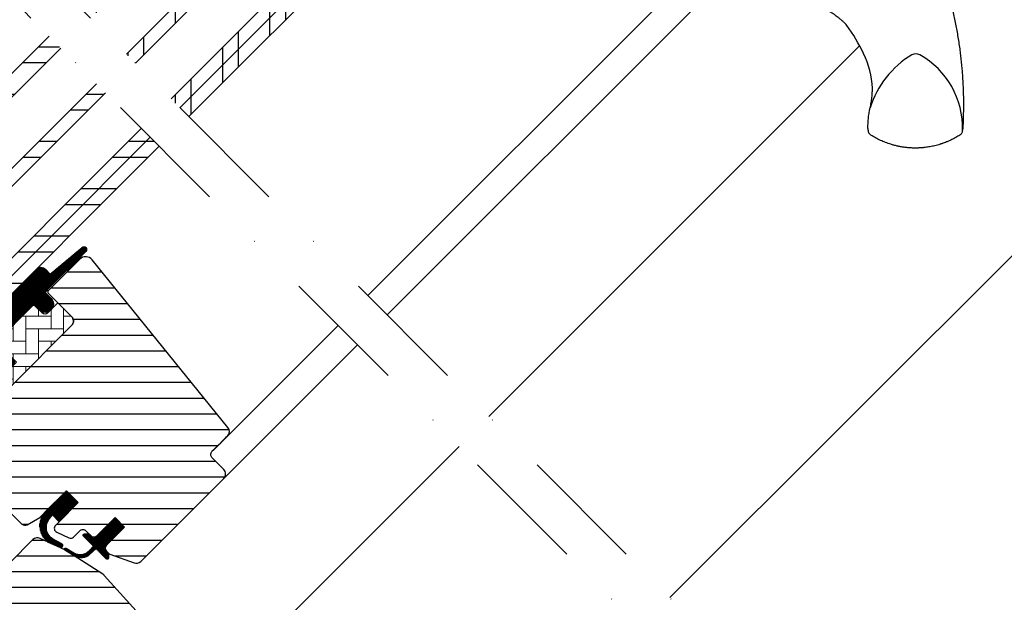
# Model space of a CAD drawing. Extents: x -48 to 3484, y -28 to 1437.
# Drawn here: x 448 to 682, y 717 to 855 of the extents above; entities that cross this region are included whole.
import ezdxf

# ---------------------------------------------------------------- set-up
doc = ezdxf.new("R2010")
doc.units = 0
doc.header["$LTSCALE"] = 60
doc.header["$PDMODE"] = 34
doc.header["$PDSIZE"] = 3
doc.linetypes.add('DASHDOT', pattern=[1, 0.5, -0.25, 0, -0.25])
doc.layers.get('0').update_dxf_attribs({"linetype": 'CONTINUOUS'})
doc.layers.get('DEFPOINTS').update_dxf_attribs({"linetype": 'CONTINUOUS'})
for name, color, linetype in [('VELUX_GASKET', 1, 'CONTINUOUS'), ('VELUX_GRÜN', 3, 'CONTINUOUS'), ('VELUX_MAGENTA_MITTEL', 6, 'DASHDOT'), ('VELUX_ROOFWINDOW', 2, 'CONTINUOUS'), ('VELUX_ROT', 1, 'CONTINUOUS'), ('VELUX_RUDE_57', 1, 'CONTINUOUS'), ('VELUX_RUDE_65', 1, 'CONTINUOUS'), ('VELUX_TEXT', 3, 'CONTINUOUS'), ('VELUX_WEIß', 7, 'CONTINUOUS')]:
    doc.layers.add(name, color=color, linetype=linetype)
doc.styles.add('STIL_NEU', font='simplex.shx')
doc.dimstyles.new('HN_5', dxfattribs={"dimscale": 5, "dimtxt": 2, "dimasz": 2, "dimexe": 1.5, "dimexo": 0, "dimgap": 0.5, "dimtad": 1, "dimdec": 0, "dimzin": 0, "dimdsep": 46, "dimtxsty": 'STIL_NEU', "dimcen": 5, "dimclrd": 3, "dimclre": 3, "dimclrt": 3, "dimadec": 0, "dimazin": 0, "dimtfac": 1, "dimtdec": 0, "dimtmove": 0, "dimatfit": 1, "dimfxl": 0, "dimtvp": 2, "dimtolj": 1, "dimtzin": 0, "dimarcsym": 0})
pattern_1 = [(360, (2330.505471076626, -1657.003474667141), (1.577042244220512e-15, 3.75), [])]
pattern_2 = [(270, (2145.812604150005, -1710.260946768143), (0.125, -2.775557561562891e-16), [])]

# ---------------------------------------------------------------- blocks, each defined once
blk = doc.blocks.new('*D3')
at = {"color": 3, "linetype": 'ByBlock', "transparency": 16777216}
for p, q in [((2436.103228273858, 807.8957037793974), (2477.687841357924, 849.4803168634636)), ((2530.167112345482, 699.6896840840427), (2423.728859603093, 806.1279368264312)), ((2414.890024837508, 786.6825003430471), (2429.032160461993, 800.8246359675321)), ((2514.575407819568, 686.9971173609873), (2409.586723978608, 791.9858012019462)), ((2407.818957025642, 779.6114325311815), (2400.747889213777, 772.540364719316))]:
    blk.add_line(p, q, dxfattribs=at)
for points in [[(2434.924716971881, 809.0742150813751), (2437.281739575836, 806.7171924774199), (2429.032160461993, 800.8246359675321)], [(2406.640445723664, 780.7899438331592), (2408.99746832762, 778.432921229204), (2414.890024837508, 786.6825003430471)]]:
    blk.add_solid(points, dxfattribs=at)
at = {"layer": 'DEFPOINTS', "color": 0, "linetype": 'ByBlock', "transparency": 16777216}
for p in [(2414.890024837508, 786.6825003430471), (2530.167112345482, 699.6896840840427), (2514.575407819568, 686.9971173609873)]:
    blk.add_point(p, dxfattribs=at)
at = {"color": 3, "linetype": 'ByBlock', "transparency": 16777216, "insert": (2455.127767862925, 837.5268450862624), "char_height": 10, "attachment_point": 5, "rotation": 45.000000000000014, "style": 'STIL_NEU'}
blk.add_mtext('\\A1;20mm', dxfattribs=at)
blk = doc.blocks.new('GGL VERTIKAL OBEN')
at = {"layer": 'VELUX_RUDE_65'}
h = blk.add_hatch(dxfattribs=at)
h.set_pattern_fill('ANSI32', color=256, scale=30, angle=44.99999999999987, style=0)
h.set_pattern_definition([(270, (2300.087185621003, -1688.199580663), (11.25, -2.575717417130363e-14), []), (270, (2296.337185627296, -1691.949580656708), (11.25, -2.575717417130363e-14), [])])
h.paths.add_polyline_path([(3856.381820761442, -1972.303897529649), (3853.553393636696, -1969.475470404903), (3773.966382838789, -2049.062481202809), (3776.794809963535, -2051.890908327555)])
h.paths.add_polyline_path([(3866.988422479239, -1982.910499247448), (3864.86710213568, -1980.789178903888), (3785.280091337774, -2060.376189701794), (3787.401411681333, -2062.497510045353)])
h.paths.add_polyline_path([(3877.595024197038, -1993.517100965246), (3875.473703853479, -1991.395780621686), (3795.886693055572, -2070.982791419593), (3798.008013399131, -2073.104111763152)])
h.paths.add_polyline_path([(3879.716344540598, -1995.638421308806), (3877.595024197039, -1993.517100965246), (3798.008013399131, -2073.104111763152), (3800.129333742691, -2075.225432106712)])
at = {"layer": 'VELUX_ROOFWINDOW', "color": 1}
for p, q in [((3847.293358603039, -2122.389456967059), (3929.481727251544, -2040.201088318545)), ((3842.697164759831, -2117.793263123851), (3919.790847220676, -2040.699580663003)), ((3871.476409912332, -2146.572508276353), (3959.67531878677, -2058.373599401914))]:
    blk.add_line(p, q, dxfattribs=at)
at = {"layer": 'VELUX_ROT'}
for centre, radius, start, end in [((3915.652148046781, -2082.079304158319), 50.00000000000015, 25.92163950285212, 34.84325056626393), ((3941.284841229453, -2069.620771331256), 21.49999999999994, 3.033703582733598, 25.92163950285212), ((3983.93082893246, -2079.991053939415), 22.80046739341797, 121.3072990145042, 162.4470173579767), ((3973.051611230098, -2062.260338151368), 1.999999999999989, 61.03525809930306, 118.9647419007197), ((3964.210128018622, -2077.932520285578), 19.99408198406178, 358.5087636024967, 60.61691866366841)]:
    blk.add_arc(centre, radius, start, end, dxfattribs=at)
for points, knots in [([(3970.163603204659, -2021.291462970793), (3970.701097662949, -2022.201167336504), (3971.777929033095, -2024.023694403426), (3973.290393943826, -2026.838773100537), (3974.727528533015, -2029.718867350773), (3976.079628080686, -2032.670536281909), (3977.25509101946, -2035.474870004571), (3978.272105208066, -2038.11827582661), (3979.148547399863, -2040.589095268501), (3979.966464242043, -2043.106288028289), (3980.723917504325, -2045.670651441847), (3981.317129729841, -2047.900073463334), (3981.77430785635, -2049.779408045283), (3982.118089244961, -2051.295668023154), (3982.440075502914, -2052.827613884022), (3982.73960063697, -2054.374533492068), (3983.016179229363, -2055.936568651939), (3983.269322835078, -2057.513841760066), (3983.492024572227, -2059.061714502175), (3983.686112407619, -2060.579204070835), (3983.85311500528, -2062.063050026978), (3983.994642775104, -2063.51808199285), (3984.11204590745, -2064.94505309374), (3984.208918654412, -2066.347063016775), (3984.256733956093, -2067.287541228716), (3984.280761299497, -2067.760134565353)], [0, 0, 0, 0, 0.06566919957615609, 0.1315635037074074, 0.1977580307368877, 0.2643312116266776, 0.3313646430226841, 0.3844132718134518, 0.4378426190280867, 0.4916988077785113, 0.5460302002450258, 0.6008873687247032, 0.6321916514617119, 0.6637234561951268, 0.6954361026031304, 0.7273386228255624, 0.7594441941734454, 0.7917612261467789, 0.824298389220362, 0.8543252445019187, 0.8845518428415903, 0.9148409997836516, 0.9429460878962241, 0.9713302250418867, 1, 1, 1, 1]), ([(3956.688056229088, -2053.512641076094), (3956.545181139438, -2053.367501098428), (3956.334664613235, -2053.146610819103), (3956.036467609194, -2052.866650157818), (3955.807064854211, -2052.654936824992), (3955.571031412177, -2052.444218260103), (3955.328757218879, -2052.234214465049), (3955.080046520377, -2052.025247959833), (3954.824867718068, -2051.81748234115), (3954.514122056792, -2051.572475286042), (3954.133807062434, -2051.284941056232), (3953.668583030983, -2050.951824317776), (3953.154867925032, -2050.605462952254), (3952.622877393781, -2050.269860466509), (3952.086587220385, -2049.953605111532), (3951.560951684904, -2049.663423426568), (3951.02734996869, -2049.388315528709), (3950.362780850377, -2049.069237103315), (3949.577489960075, -2048.728364006553), (3948.683317325972, -2048.388699184077), (3948.002939429026, -2048.163897081749), (3947.531066154731, -2048.022610701591), (3947.256966903426, -2047.944591909243), (3946.987853590801, -2047.871854139904), (3946.723834558629, -2047.804171730987), (3946.465013188711, -2047.741323685073), (3946.211482677232, -2047.68308879614), (3945.623158442155, -2047.555469865082), (3944.710004466477, -2047.391767330432), (3943.482320736879, -2047.248049842843), (3942.305353523192, -2047.173304302968), (3941.537986559698, -2047.177217626799), (3941.163995230386, -2047.179124861866)], [8.318681139755425e-05, 8.318681139755425e-05, 8.318681139755425e-05, 8.318681139755425e-05, 0.03527175888542888, 0.05313169241385474, 0.07123904768579527, 0.0895937874653552, 0.1081958731486919, 0.1270452647918003, 0.1461419211365145, 0.1654857996348031, 0.1959483270804689, 0.2291665629398184, 0.2651395239160732, 0.303866134877499, 0.3387373523401803, 0.3736051137887692, 0.408469416573674, 0.4433302580458357, 0.5020505822528463, 0.5575681580898727, 0.6098850111734175, 0.6267829086939177, 0.6433181048996881, 0.659490673723425, 0.6753006881790804, 0.6907482204243942, 0.7058333418309192, 0.7205561230626549, 0.7954673327549456, 0.867008100314565, 0.9351837911752504, 1, 1, 1, 1]), ([(3984.280761553294, -2067.76014000339), (3984.289736030987, -2067.960110786684), (3984.309142069089, -2068.392519309238), (3984.334724523967, -2069.090184930259), (3984.358080071777, -2069.885690655668), (3984.377121529676, -2070.779298696699), (3984.382797898329, -2071.407821142203), (3984.385783872107, -2071.7384465218)], [0, 0, 0, 0, 0.150901562315413, 0.3263032755961595, 0.5262473471226359, 0.7507890898520386, 1, 1, 1, 1]), ([(3962.191986096935, -2073.114715849218), (3962.279784694029, -2072.706755413336), (3962.454580346083, -2071.894558945942), (3962.622397092717, -2070.665544388868), (3962.723273819393, -2069.522758425026), (3962.733096466986, -2068.789774018238), (3962.754710612538, -2068.482918672384)], [0, 0, 0, 0, 0.2665400097107199, 0.53064668841739, 0.7923278593587472, 0.9994878196983706, 0.9994878196983706, 0.9994878196983706, 0.9994878196983706]), ([(3964.088030187838, -2068.892267533742), (3964.083110198002, -2068.889788327614), (3964.075561179455, -2068.885984341494), (3964.071329740443, -2068.883851863237), (3964.069856095282, -2068.883109204237)], [0, 0, 0, 0, 0.6517390048704859, 1, 1, 1, 1]), ([(3984.38533028617, -2071.738415253988), (3984.384900267035, -2072.473852244415), (3984.384033804325, -2073.955713576828), (3984.32219380401, -2076.194729395026), (3984.239218943574, -2077.696518413662), (3984.197427608418, -2078.452913397413)], [0, 0, 0, 0, 0.3284224488460943, 0.6617514946579408, 1, 1, 1, 1]), ([(3961.696375031778, -2078.429614134832), (3961.690906408643, -2078.27808830254), (3961.679478842181, -2077.961450736488), (3961.67660347689, -2077.465757827786), (3961.68660136745, -2076.929394717333), (3961.714373742777, -2076.343329396323), (3961.762331969358, -2075.731546007378), (3961.832332805652, -2075.099744076877), (3961.917959562633, -2074.501534529953), (3962.012986821154, -2073.957518657498), (3962.10331894241, -2073.505244379583), (3962.164670736195, -2073.235024522068), (3962.191986096935, -2073.114715849218)], [0, 0, 0, 0, 0.08494921861263793, 0.1775150376187578, 0.277698132889604, 0.3854992359608273, 0.5062157379126602, 0.6214828805549523, 0.7416189094077704, 0.8447519812957467, 0.930879679736735, 1, 1, 1, 1]), ([(3983.503873137929, -2079.626261331108), (3983.207398339038, -2079.808052690732), (3982.643924287594, -2080.153561699618), (3981.812637745803, -2080.592234882041), (3981.057886935011, -2080.951355591393), (3980.405962089855, -2081.229622715617), (3979.856559779658, -2081.443293424958), (3979.504888939704, -2081.569502322), (3979.30188841644, -2081.639105615251), (3979.224820749962, -2081.665168176591), (3979.150588484655, -2081.689937429078), (3979.079204392767, -2081.713448018752), (3979.010680616268, -2081.735733292021), (3978.945028635955, -2081.756825278739), (3978.8822590257, -2081.776754737135), (3978.435648133617, -2081.916953202287), (3977.619594702767, -2082.142997983119), (3976.444869039527, -2082.390217163189), (3975.559163890424, -2082.522707038449), (3974.950220607848, -2082.590468791528), (3974.598928685053, -2082.623132741679), (3974.255705258918, -2082.648938257407), (3973.920685356887, -2082.668328087138), (3973.593992811786, -2082.681735739692), (3973.275732639712, -2082.689585757632), (3972.761155305952, -2082.694084960644), (3972.054642204303, -2082.678316709389), (3971.162629582177, -2082.617407975703), (3970.295977850707, -2082.519127621638), (3969.456065960959, -2082.386554673198), (3968.644011474576, -2082.222729509509), (3967.860676940428, -2082.030656384088), (3966.925199516444, -2081.760844601144), (3965.846220758267, -2081.38643529256), (3964.640650236513, -2080.873770045002), (3963.486009503094, -2080.297028395338), (3962.756720664744, -2079.854711596004), (3962.393227982391, -2079.634264717812)], [0, 0, 0, 0, 0.04682494561651248, 0.0889945516915512, 0.1265085289582337, 0.1593666192962668, 0.1844304507924552, 0.2058883620002811, 0.2096796538985959, 0.2133318025436383, 0.216844807909073, 0.2202186699697506, 0.2234533887019098, 0.2265489640834887, 0.2295053960944697, 0.2323226847173794, 0.2895903252083776, 0.3434503751396512, 0.3939027832816975, 0.4101266947740593, 0.4259640836366515, 0.4414149551225078, 0.4564793146653928, 0.4711571679209635, 0.4854485208133621, 0.4993533795884308, 0.5404613804716762, 0.5805883662018072, 0.6197346039754262, 0.6579003708503055, 0.6950859554853921, 0.7312916601154436, 0.7665178027992284, 0.8262227407289641, 0.8850366358458766, 0.9429616487708743, 1, 1, 1, 1])]:
    blk.add_open_spline(points, degree=3, knots=knots, dxfattribs=at)
for points in [[(3961.696375031778, -2078.429614134832), (3961.709918122266, -2078.550988941842), (3961.736998293613, -2078.791170231247), (3961.885906729516, -2079.124595761976), (3962.100975003104, -2079.419709205452), (3962.295810322629, -2079.562746213692), (3962.393227982391, -2079.634264717812)], [(3983.503822583782, -2079.626349829412), (3983.599159829239, -2079.556379334605), (3983.789834320155, -2079.416438344993), (3984.002131086033, -2079.129145160259), (3984.151452748469, -2078.804629626076), (3984.182109816081, -2078.570108014568), (3984.197438349888, -2078.452847208813)]]:
    blk.add_open_spline(points, degree=3, dxfattribs=at)
at = {"layer": 'VELUX_RUDE_57'}
for points in [[(3785.280091337774, -2060.376189701794), (3864.86710213568, -1980.789178903888), (3866.98842247924, -1982.910499247448), (3787.401411681333, -2062.497510045353)], [(3795.886693055572, -2070.982791419593), (3875.473703853479, -1991.395780621686), (3877.595024197039, -1993.517100965246), (3798.008013399131, -2073.104111763152)], [(3798.008013399131, -2073.104111763152), (3877.595024197039, -1993.517100965246), (3879.716344540599, -1995.638421308806), (3800.129333742691, -2075.225432106712)]]:
    blk.add_lwpolyline(points, dxfattribs=at)
blk = doc.blocks.new('GGL_Vertikal_oben+LGI')
at = {"layer": 'VELUX_GRÜN'}
h = blk.add_hatch(dxfattribs=at)
h.set_pattern_fill('ANSI31', color=256, scale=1.2, angle=135, style=0)
h.set_pattern_definition([(180, (0, 0), (-6.661338147750939e-16, -3.81), [])])
h.paths.add_polyline_path([(717.8752331386924, -1971.188541953219, 0.4142135623730951), (719.996553482252, -1971.188541953219), (724.9463009505578, -1966.238794484913), (716.4610195763191, -1957.753513110674), (724.769524255261, -1949.445008431732), (725.299854341151, -1948.914678345843), (730.2496018094569, -1953.864425814148), (738.7348831836953, -1953.864425814148), (739.441989964882, -1953.157319032962), (699.490456827842, -1913.205785895922), (688.8838551100438, -1913.205785895922), (685.3483212041109, -1909.670251989989), (683.9341076417378, -1909.670251989989), (676.8630398298723, -1916.741319801855), (676.8630398298724, -1918.155533364228), (682.5198940793647, -1923.81238761372), (677.570146611059, -1928.762135082026, 0.4142135623730919), (677.570146611059, -1930.883455425585)])
at = {"layer": 'VELUX_ROT', "color": 1, "ltscale": 2}
blk.add_line((719.996553482252, -1971.188541953219), (602.694261903303, -2088.296433488331), dxfattribs=at)
at = {"layer": 'VELUX_ROOFWINDOW'}
blk.add_blockref('GGL VERTIKAL OBEN', (-3311.818459691569, 101.3123864705613), dxfattribs=at)
blk = doc.blocks.new('WD_oben')
at = {"layer": 'VELUX_GRÜN'}
h = blk.add_hatch(dxfattribs=at)
h.set_pattern_fill('HONEY', color=256, scale=2, style=0)
h.set_pattern_definition([(0, (-5.456968210637569e-12, -2806.3459065485), (9.525, 5.49926), [6.35, -12.7]), (120, (-5.456968210637569e-12, -2806.3459065485), (-9.524998862015611, 5.499261971046781), [6.349999999999993, -12.69999999999999]), (59.99999999999999, (-5.456968210637569e-12, -2806.3459065485), (1.137984389387725e-06, 10.99852197104678), [-12.7, 6.35])])
edge = h.paths.add_edge_path()
edge.add_line((671.1213422722067, -1867.631119015725), (676.6669909982338, -1861.905372017417))
edge.add_line((676.6669909982338, -1861.905372017417), (684.4131359067796, -1869.670502355457))
edge.add_line((684.4131359067796, -1869.670502355457), (691.8155164232285, -1862.317678519331))
edge.add_line((691.8155164232285, -1862.317678519331), (684.0601711626641, -1854.403186960032))
edge.add_line((684.0601711626641, -1854.403186960032), (689.9759338768563, -1848.783128100687))
edge.add_line((689.9759338768563, -1848.783128100687), (700.2918511142325, -1862.297084308948))
edge.add_line((700.2918511142325, -1862.297084308948), (746.6504575967992, -1908.236272853529))
edge.add_line((746.6504575967992, -1908.236272853529), (748.895900282897, -1905.991972046407))
edge.add_line((748.895900282897, -1905.991972046407), (766.5600193643468, -1923.198292419941))
edge.add_line((766.5600193643468, -1923.198292419941), (761.3206601671818, -1936.0656244676))
edge.add_line((761.3206601671818, -1936.0656244676), (753.5364729961693, -1944.444354901014))
edge.add_line((753.5364729961693, -1944.444354901014), (745.303197287938, -1949.232199459995))
edge.add_line((745.303197287938, -1949.232199459995), (737.8184007074724, -1951.775743211852))
edge.add_line((737.8184007074724, -1951.775743211852), (699.1968448373646, -1913.323360357245))
edge.add_line((699.1968448373646, -1913.323360357245), (690.5144805919135, -1910.779816605387))
edge.add_line((690.5144805919135, -1910.779816605387), (699.9453239651311, -1908.685135633833))
edge.add_line((699.9453239651311, -1908.685135633833), (703.2386363695432, -1905.243869594967))
edge.add_line((703.2386363695432, -1905.243869594967), (703.2386363695432, -1902.251466336405))
edge.add_line((703.2386363695432, -1902.251466336405), (682.1315069370094, -1881.304643526467))
edge.add_line((682.1315069370094, -1881.304643526467), (680.4848507348033, -1881.304643526467))
edge.add_line((680.4848507348033, -1881.304643526467), (679.1375851231451, -1877.863377487601))
edge.add_line((679.1375851231451, -1877.863377487601), (670.9043094149138, -1867.689205753769))
edge.add_line((670.9043094149138, -1867.689205753769), (671.186603789376, -1867.610197445456))
blk = doc.blocks.new('Sparrendach_oben')
at = {"layer": 'VELUX_MAGENTA_MITTEL', "linetype": 'DASHDOT'}
blk.add_line((676.9912210806475, -2163.300499446863), (455.8186473400402, -1942.127925706256), dxfattribs=at)
at = {"layer": 'VELUX_GRÜN'}
blk.add_blockref('WD_oben', (0, 0), dxfattribs=at)
blk = doc.blocks.new('GGL VERTIKAL UNTEN')
at = {"layer": 'VELUX_GASKET'}
h = blk.add_hatch(dxfattribs=at)
h.set_pattern_fill('ANSI31', color=256, angle=-135.0000000000001, style=0)
h.set_pattern_definition(pattern_2)
edge = h.paths.add_edge_path()
edge.add_line((3754.061741109518, -2128.814805707196), (3753.814886714487, -2129.064633878905))
edge.add_arc((3753.964886714487, -2129.32444150004), 0.3000000000000504, 120.0000000000145, 225.0000000000461)
edge.add_line((3753.752754680131, -2129.536573534396), (3754.947353000231, -2130.731171854495))
edge.add_arc((3753.533139437859, -2132.145385416869), 2.000000000000016, -134.99999999997237, 45.000000000027626, ccw=False)
edge.add_line((3752.118925875487, -2133.559598979243), (3750.91684434747, -2132.357517451227))
edge.add_arc((3750.704712533813, -2132.526573104077), 0.2712558204466349, 38.55263157006286, 141.4479137047474)
edge.add_line((3750.492579111289, -2132.357519470059), (3741.830521926837, -2141.019576654509))
edge.add_line((3741.830521926837, -2141.019576654509), (3746.074162867132, -2145.263217594805))
edge.add_arc((3745.366056308692, -2145.969322909066), 0.999999806467188, -44.999971125564116, 44.918921081881706, ccw=False)
edge.add_line((3746.07316330938, -2146.676429197055), (3743.244735721019, -2149.504856785417))
edge.add_arc((3742.537630141017, -2148.79775327828), 0.9999968355319142, 224.999916019215, 315.00008398077574, ccw=False)
edge.add_line((3741.830524561016, -2149.504856785416), (3737.941437285563, -2145.615769509964))
edge.add_arc((3737.587883178473, -2145.969324932511), 0.5000019434484323, 45.00010658906888, 134.9998934109312)
edge.add_line((3737.234329071383, -2145.615769509964), (3734.335189607933, -2148.514908973414))
edge.add_line((3734.335189607933, -2148.514908973415), (3742.113364158838, -2156.29308352432))
edge.add_line((3742.113364158839, -2156.29308352432), (3736.315090500293, -2162.091357182865))
edge.add_line((3736.315090500293, -2162.091357182865), (3728.536915949388, -2154.31318263196))
edge.add_line((3728.536915949388, -2154.31318263196), (3719.768790636203, -2163.081307093779))
edge.add_arc((3719.415237245609, -2162.727753703186), 0.5000000000000844, 225, 315, ccw=False)
edge.add_line((3719.061683855016, -2163.081307093779), (3718.259676943255, -2162.279299199999))
edge.add_arc((3717.906123484541, -2162.632850795878), 0.4999987791156091, 44.99984905701916, 123.700209741502)
edge.add_line((3717.628700425465, -2162.216875766087), (3714.370122101202, -2164.390077910786))
edge.add_arc((3714.647541083628, -2164.806055275702), 0.499998459930875, 123.6996726244782, 221.0000901793031)
edge.add_line((3714.270187972114, -2165.134084373747), (3715.56673171652, -2166.625586268474))
edge.add_arc((3715.18937487164, -2166.95361523958), 0.500001194261364, -44.99997129659221, 40.99979853127212, ccw=False)
edge.add_line((3715.542929283823, -2167.307169297524), (3715.389107774738, -2167.46099080661))
edge.add_arc((3715.035554085492, -2167.107435812695), 0.5000013448999516, 239.9999519974458, 314.9998942850814, ccw=False)
edge.add_line((3714.785553050261, -2167.540449469854), (3712.299978220734, -2166.105403278707))
edge.add_arc((3712.049977247434, -2166.538409156705), 0.4999945770026861, 59.99951242478019, 123.7003925554828)
edge.add_line((3711.772555192648, -2166.12243850804), (3680.96427381384, -2188.156667306107))
edge.add_line((3680.96427381384, -2188.156667306107), (3680.042790434878, -2190.434893718592))
edge.add_arc((3679.443502433131, -2190.183041149297), 0.650058324843327, 158.7507557896732, 337.2052741043088, ccw=False)
edge.add_line((3678.837639851055, -2189.947443277194), (3680.096214635435, -2186.835804452907))
edge.add_line((3680.096214635436, -2186.835804452907), (3717.474183493379, -2160.396739088453))
edge.add_arc((3717.751605589918, -2160.812723668458), 0.5000061904118246, 49.000258947130476, 123.69951077635099, ccw=False)
edge.add_line((3718.079637460217, -2160.435362723846), (3719.415238162302, -2161.596383276864))
edge.add_line((3719.415238162302, -2161.596383276864), (3736.669197170344, -2144.342423362984))
edge.add_arc((3737.375749517233, -2145.05008424479), 1.00000007126633, 45.00004711210619, 134.9550885553382, ccw=False)
edge.add_line((3738.082855767386, -2144.342976831784), (3742.184076033928, -2148.444197098326))
edge.add_arc((3742.537630141018, -2148.090640697256), 0.500002635370561, 225.0001858766628, 314.9998141233187)
edge.add_line((3742.891184248107, -2148.444197098326), (3745.012503622289, -2146.322877724144))
edge.add_arc((3744.655565985273, -2145.967923816277), 0.5033852932182871, 315.1596577661061, 404.6150828093398)
edge.add_line((3745.013896368036, -2145.614375954993), (3740.853836466794, -2141.454316053752))
edge.add_arc((3741.444380646912, -2140.806344769029), 0.8767036069822313, 136.9810421102224, 227.6547716393723, ccw=False)
edge.add_line((3740.80339808898, -2140.208222227302), (3744.943995414123, -2136.067624684776))
edge.add_line((3744.943995414123, -2136.067624684776), (3743.182172087791, -2134.305801358443))
edge.add_arc((3744.242832259571, -2133.245141186663), 1.500000000000093, 135.0000000000061, 224.9999999999939, ccw=False)
edge.add_line((3743.182172087791, -2132.184481014884), (3751.502870478334, -2123.86378262434))
edge.add_arc((3752.563530650114, -2124.924442796119), 1.499999999999932, 45.00000000001228, 135.0000000000123, ccw=False)
edge.add_line((3753.624190821894, -2123.863782624339), (3754.780007933389, -2125.019599735834))
edge.add_line((3754.780007933389, -2125.019599735834), (3762.367435838632, -2118.674264567295))
edge.add_arc((3762.784426857854, -2119.172881143323), 0.6500000000017221, -45.00000000003541, 129.9056026087636, ccw=False)
edge.add_line((3763.244046265626, -2119.632500551096), (3754.061741109518, -2128.814805707196))
h = blk.add_hatch(dxfattribs=at)
h.set_pattern_fill('ANSI31', color=256, angle=-135.0000000000001, style=0)
h.set_pattern_definition(pattern_2)
edge = h.paths.add_edge_path()
edge.add_line((3754.061741109518, -2128.814805707196), (3753.814886714487, -2129.064633878905))
edge.add_arc((3753.964886714487, -2129.32444150004), 0.3000000000000504, 120.0000000000145, 225.0000000000461)
edge.add_line((3753.752754680131, -2129.536573534396), (3754.947353000231, -2130.731171854495))
edge.add_arc((3753.533139437859, -2132.145385416869), 2.000000000000016, -134.99999999997237, 45.000000000027626, ccw=False)
edge.add_line((3752.118925875487, -2133.559598979243), (3750.91684434747, -2132.357517451227))
edge.add_arc((3750.704712533813, -2132.526573104077), 0.2712558204466349, 38.55263157006286, 141.4479137047474)
edge.add_line((3750.492579111289, -2132.357519470059), (3741.830521926837, -2141.019576654509))
edge.add_line((3741.830521926837, -2141.019576654509), (3746.074162867132, -2145.263217594805))
edge.add_arc((3745.366056308692, -2145.969322909066), 0.999999806467188, -44.999971125564116, 44.918921081881706, ccw=False)
edge.add_line((3746.07316330938, -2146.676429197055), (3743.244735721019, -2149.504856785417))
edge.add_arc((3742.537630141017, -2148.79775327828), 0.9999968355319142, 224.999916019215, 315.00008398077574, ccw=False)
edge.add_line((3741.830524561016, -2149.504856785416), (3737.941437285563, -2145.615769509964))
edge.add_arc((3737.587883178473, -2145.969324932511), 0.5000019434484323, 45.00010658906888, 134.9998934109312)
edge.add_line((3737.234329071383, -2145.615769509964), (3734.335189607933, -2148.514908973414))
edge.add_line((3734.335189607933, -2148.514908973415), (3742.113364158838, -2156.29308352432))
edge.add_line((3742.113364158839, -2156.29308352432), (3736.315090500293, -2162.091357182865))
edge.add_line((3736.315090500293, -2162.091357182865), (3728.536915949388, -2154.31318263196))
edge.add_line((3728.536915949388, -2154.31318263196), (3719.768790636203, -2163.081307093779))
edge.add_arc((3719.415237245609, -2162.727753703186), 0.5000000000000844, 225, 315, ccw=False)
edge.add_line((3719.061683855016, -2163.081307093779), (3718.259676943255, -2162.279299199999))
edge.add_arc((3717.906123484541, -2162.632850795878), 0.4999987791156091, 44.99984905701916, 123.700209741502)
edge.add_line((3717.628700425465, -2162.216875766087), (3714.370122101202, -2164.390077910786))
edge.add_arc((3714.647541083628, -2164.806055275702), 0.499998459930875, 123.6996726244782, 221.0000901793031)
edge.add_line((3714.270187972114, -2165.134084373747), (3715.56673171652, -2166.625586268474))
edge.add_arc((3715.18937487164, -2166.95361523958), 0.500001194261364, -44.99997129659221, 40.99979853127212, ccw=False)
edge.add_line((3715.542929283823, -2167.307169297524), (3715.389107774738, -2167.46099080661))
edge.add_arc((3715.035554085492, -2167.107435812695), 0.5000013448999516, 239.9999519974458, 314.9998942850814, ccw=False)
edge.add_line((3714.785553050261, -2167.540449469854), (3712.299978220734, -2166.105403278707))
edge.add_arc((3712.049977247434, -2166.538409156705), 0.4999945770026861, 59.99951242478019, 123.7003925554828)
edge.add_line((3711.772555192648, -2166.12243850804), (3680.96427381384, -2188.156667306107))
edge.add_line((3680.96427381384, -2188.156667306107), (3680.042790434878, -2190.434893718592))
edge.add_arc((3679.443502433131, -2190.183041149297), 0.650058324843327, 158.7507557896732, 337.2052741043088, ccw=False)
edge.add_line((3678.837639851055, -2189.947443277194), (3680.096214635435, -2186.835804452907))
edge.add_line((3680.096214635436, -2186.835804452907), (3717.474183493379, -2160.396739088453))
edge.add_arc((3717.751605589918, -2160.812723668458), 0.5000061904118246, 49.000258947130476, 123.69951077635099, ccw=False)
edge.add_line((3718.079637460217, -2160.435362723846), (3719.415238162302, -2161.596383276864))
edge.add_line((3719.415238162302, -2161.596383276864), (3736.669197170344, -2144.342423362984))
edge.add_arc((3737.375749517233, -2145.05008424479), 1.00000007126633, 45.00004711210619, 134.9550885553382, ccw=False)
edge.add_line((3738.082855767386, -2144.342976831784), (3742.184076033928, -2148.444197098326))
edge.add_arc((3742.537630141018, -2148.090640697256), 0.500002635370561, 225.0001858766628, 314.9998141233187)
edge.add_line((3742.891184248107, -2148.444197098326), (3745.012503622289, -2146.322877724144))
edge.add_arc((3744.655565985273, -2145.967923816277), 0.5033852932182871, 315.1596577661061, 404.6150828093398)
edge.add_line((3745.013896368036, -2145.614375954993), (3740.853836466794, -2141.454316053752))
edge.add_arc((3741.444380646912, -2140.806344769029), 0.8767036069822313, 136.9810421102224, 227.6547716393723, ccw=False)
edge.add_line((3740.80339808898, -2140.208222227302), (3744.943995414123, -2136.067624684776))
edge.add_line((3744.943995414123, -2136.067624684776), (3743.182172087791, -2134.305801358443))
edge.add_arc((3744.242832259571, -2133.245141186663), 1.500000000000093, 135.0000000000061, 224.9999999999939, ccw=False)
edge.add_line((3743.182172087791, -2132.184481014884), (3751.502870478334, -2123.86378262434))
edge.add_arc((3752.563530650114, -2124.924442796119), 1.499999999999932, 45.00000000001228, 135.0000000000123, ccw=False)
edge.add_line((3753.624190821894, -2123.863782624339), (3754.780007933389, -2125.019599735834))
edge.add_line((3754.780007933389, -2125.019599735834), (3762.367435838632, -2118.674264567295))
edge.add_arc((3762.784426857854, -2119.172881143323), 0.6500000000017221, -45.00000000003541, 129.9056026087636, ccw=False)
edge.add_line((3763.244046265626, -2119.632500551096), (3754.061741109518, -2128.814805707196))
h = blk.add_hatch(dxfattribs=at)
h.set_pattern_fill('ANSI31', color=256, angle=225, style=0)
h.set_pattern_definition([(270, (2330.505471076626, -1657.003474667141), (0.125, -7.153438481136348e-17), [])])
edge = h.paths.add_edge_path()
edge.add_line((3754.941274460568, -2182.794495690909), (3755.326549608205, -2182.323782222969))
edge.add_line((3755.326549608205, -2182.323782222969), (3756.917817434482, -2183.915036171566))
edge.add_line((3756.917817434482, -2183.915036171566), (3761.452734040557, -2179.380119565491))
edge.add_line((3761.452734040557, -2179.380119565491), (3758.624306452195, -2176.551691977129))
edge.add_line((3758.624306452195, -2176.551691977129), (3753.443238000126, -2181.732761746287))
edge.add_arc((3757.209450386903, -2184.852828778475), 4.890723262223337, 140.3604162157354, 233.0029647162129)
edge.add_line((3754.266341764951, -2188.758886339117), (3757.122336639857, -2190.072309984022))
edge.add_arc((3757.285514080621, -2189.619796305125), 0.4810358684792309, 250.1705831955495, 423.4193349561735)
edge.add_line((3757.500757102247, -2189.189603385139), (3755.295161709141, -2188.019953439306))
edge.add_arc((3757.184512806014, -2185.267287549085), 3.338684931293278, 132.2133609676441, 235.53541055590762, ccw=False)
h = blk.add_hatch(dxfattribs=at)
h.set_pattern_fill('ANSI31', color=256, angle=225, style=0)
h.set_pattern_definition([(270, (2145.812604150005, -1710.260946768145), (0.125, -7.153438481136348e-17), [])])
edge = h.paths.add_edge_path()
edge.add_line((3764.123052817419, -2190.769372859052), (3765.103664423583, -2189.74859378829))
edge.add_line((3765.103664423583, -2189.74859378829), (3762.690156375531, -2187.335085740238))
edge.add_arc((3762.902289096329, -2187.122957653877), 0.299997693751415, 90.00134761012589, 224.9993741262855, ccw=False)
edge.add_line((3762.902282040313, -2186.822959960209), (3764.016528070245, -2186.82292760921))
edge.add_line((3764.016528070245, -2186.82292760921), (3765.165056198583, -2187.971455737548))
edge.add_line((3765.165056198583, -2187.971455737548), (3770.185504499505, -2182.951007436627))
edge.add_line((3770.185504499505, -2182.951007436627), (3772.448246224458, -2185.213749161581))
edge.add_line((3772.448246224458, -2185.213749161581), (3767.427797923537, -2190.234197462501))
edge.add_line((3767.427797923537, -2190.234197462501), (3768.629879385173, -2191.436278924137))
edge.add_line((3768.629879385173, -2191.436278924137), (3768.629847116492, -2192.550525036387))
edge.add_arc((3768.329849349534, -2192.550517803432), 0.2999977670455065, 225.0006819003898, 359.99861859709, ccw=False)
edge.add_line((3768.117721418781, -2192.762650783487), (3765.669349848532, -2190.314279213239))
edge.add_line((3765.669349848532, -2190.314279213239), (3764.151718638645, -2191.752164371962))
edge.add_arc((3762.120141026658, -2189.544746784262), 3.000000000003302, 238.67410073964248, 312.62464563273375, ccw=False)
edge.add_line((3760.56042513396, -2192.107418502233), (3758.277004501043, -2190.652720064246))
edge.add_arc((3758.418716771912, -2190.429842685965), 0.2641149247285822, 62.72892712970531, 237.5505482643503, ccw=False)
edge.add_line((3758.539734456669, -2190.195084483892), (3760.35591933702, -2191.300466965035))
edge.add_arc((3761.915635229718, -2188.737795247068), 3.000000000000757, 238.6741007395915, 317.3753543673238)
at = {"layer": 'VELUX_GRÜN'}
h = blk.add_hatch(dxfattribs=at)
h.set_pattern_fill('ANSI31', color=256, scale=30, angle=315, style=0)
h.set_pattern_definition(pattern_1)
edge = h.paths.add_edge_path()
edge.add_line((3761.783282553805, -2121.491076741367), (3754.346313083376, -2128.928046211796))
edge.add_arc((3754.699865311368, -2129.281600318885), 0.4999996845583875, 134.9998477395521, 225.000152260448)
edge.add_line((3754.346313083376, -2129.635154425975), (3759.861747144098, -2135.150588486698))
edge.add_arc((3758.801131030297, -2136.211248173857), 1.499968503942594, -45.001344185606115, 45.00117691884782, ccw=False)
edge.add_line((3759.861744047651, -2137.271910957327), (3745.79032107738, -2151.343333927598))
edge.add_arc((3744.729661390289, -2150.282676969316), 1.499997384988458, 224.9999262961391, 315.00007370384867, ccw=False)
edge.add_line((3743.669001703198, -2151.343333927598), (3738.294988758475, -2145.969320982876))
edge.add_arc((3737.587883178478, -2146.676431713714), 1.000001943462966, 45.00020868198894, 135.0000047614039)
edge.add_line((3736.880774964294, -2145.969323617054), (3734.900876706112, -2147.949221875236))
edge.add_line((3734.900876706112, -2147.949221875236), (3734.900874071935, -2149.080593437416))
edge.add_line((3734.900874071935, -2149.080593437416), (3742.113364158839, -2156.293083524321))
edge.add_line((3742.113364158839, -2156.293083524321), (3736.315090500294, -2162.091357182866))
edge.add_line((3736.315090500294, -2162.091357182866), (3729.102600413389, -2154.878867095962))
edge.add_line((3729.102600413389, -2154.878867095962), (3727.971228851209, -2154.878869730139))
edge.add_line((3727.971228851209, -2154.878869730139), (3715.17259677976, -2167.677501801588))
edge.add_arc((3715.526147964945, -2168.031054591595), 0.4999980158630417, 134.9998699632851, 225.0003434800982)
edge.add_line((3715.172598096849, -2168.384608698679), (3717.37618021679, -2170.58819081862))
edge.add_arc((3717.729732276405, -2170.234639915189), 0.4999973001676342, 224.9999063157308, 300.0001826808238)
edge.add_line((3717.97973230709, -2170.667649481864), (3718.625522125042, -2170.294802654869))
edge.add_line((3718.625522125042, -2170.294802654869), (3732.906821058098, -2178.551570475684))
edge.add_arc((3733.157081675402, -2178.118712401926), 0.4999964885781898, 239.965276761407, 315.0002186130732)
edge.add_line((3733.510633932022, -2178.472261960587), (3737.764657597841, -2174.218238294769))
edge.add_line((3737.764657597841, -2174.218238294769), (3748.041805724832, -2184.49538642176))
edge.add_arc((3748.748912853291, -2183.788278739571), 1.000000882664042, 225.0000224339428, 299.9999064798045)
edge.add_line((3749.248911881064, -2184.654305723882), (3752.260346354015, -2182.915653392398))
edge.add_line((3752.260346354015, -2182.915653392398), (3758.62430711074, -2176.551692635674))
edge.add_line((3758.62430711074, -2176.551692635674), (3761.452734040557, -2179.380119565491))
edge.add_line((3761.452734040557, -2179.380119565491), (3756.027915704132, -2184.804937901915))
edge.add_arc((3756.735021925448, -2185.512043076638), 0.9999984681699665, 135.0000424019725, 245.0001448487036)
edge.add_line((3756.312406602309, -2186.418350543776), (3759.205822820077, -2187.767574720734))
edge.add_arc((3759.628440852742, -2186.861265594626), 1.000001116799508, 245.0000443198732, 314.9999940552551)
edge.add_line((3760.335548350259, -2187.568373238876), (3761.841644908372, -2186.062276680763))
edge.add_arc((3762.548750488373, -2186.7693832988), 0.9999990352700344, 44.999942003574404, 134.999957944713, ccw=False)
edge.add_line((3763.255857303145, -2186.062277915534), (3764.457938800795, -2187.264359413184))
edge.add_arc((3765.165045579553, -2186.557251262534), 1.000000966640436, 225.0000555810925, 315.0000607287912)
edge.add_line((3765.872153793733, -2187.264357977763), (3770.185504417187, -2182.951007354309))
edge.add_line((3770.185504417187, -2182.951007354309), (3772.448246224458, -2185.213749161581))
edge.add_line((3772.448246224458, -2185.213749161581), (3768.134512432071, -2189.527482953967))
edge.add_arc((3768.842002227735, -2190.234207895799), 1.000000977187566, 135.0309874384985, 224.999935101921)
edge.add_line((3768.134893954643, -2190.941314567031), (3768.629868848461, -2191.436289460849))
edge.add_arc((3769.33115007133, -2190.591860787397), 1.097658935233294, 230.2910427926964, 249.4415579481219)
edge.add_line((3768.945693294327, -2191.619614751709), (3774.732251775348, -2193.725747101721))
edge.add_arc((3775.245282650772, -2192.316212675881), 1.499995992249474, 249.9999174356841, 315.0000019461295)
edge.add_line((3776.30594002467, -2193.376869977727), (3796.06561013354, -2173.617199868856))
edge.add_arc((3795.004952258738, -2172.556537547589), 1.499999895711707, 314.9998799032413, 404.9999778012456)
edge.add_line((3796.065612767718, -2171.495877860496), (3793.237185508629, -2168.667450601407))
edge.add_arc((3793.944291520977, -2167.960343704315), 0.9999995383076079, 134.9998574336572, 225.000035844749, ccw=False)
edge.add_line((3793.237186825718, -2167.253235490137), (3796.949065042429, -2163.541357273427))
edge.add_arc((3795.888408832378, -2162.480695677428), 1.499998205714078, 314.999854528119, 399.0000666548283)
edge.add_line((3797.054125281965, -2161.536714863902), (3764.751790461548, -2121.646651295932))
edge.add_arc((3763.197496401651, -2122.905294704097), 2.000003313384439, 39.00001993856419, 134.9999166444474)
at = {"layer": 'VELUX_GRÜN', "linetype": 'Continuous', "lineweight": 0}
h = blk.add_hatch(dxfattribs=at)
h.set_pattern_fill('AR-HBONE', color=256, scale=0.75, angle=405.0000000000002, style=0)
h.set_pattern_definition([(90, (2330.505471076626, -1657.003474667141), (-3.000000000000009, 2.999999999999991), [9.000000000000002, -3.000000000000001]), (180, (2330.505471076626, -1654.003474666872), (-3.000000000000009, 2.999999999999991), [9, -3])])
edge = h.paths.add_edge_path()
edge.add_line((3759.861768931001, -2135.150610273153), (3756.60905577375, -2131.897897116349))
edge.add_line((3756.60905577375, -2131.897897116349), (3754.240248216933, -2134.266703375043))
edge.add_arc((3753.533141435747, -2133.559596593856), 0.9999999999995257, 224.9999999999816, 315, ccw=False)
edge.add_line((3752.82603465456, -2134.266703375043), (3751.199687961886, -2132.640361065642))
edge.add_arc((3750.846133965944, -2132.978992043127), 0.4895624239653359, 43.76493484826783, 136.2342113734881)
edge.add_line((3750.492585016063, -2132.640355797286), (3741.971942857392, -2141.160997585065))
edge.add_line((3741.971942857392, -2141.160997585065), (3746.780268889382, -2145.969323617054))
edge.add_line((3746.780268889382, -2145.969323617054), (3742.537630141017, -2150.211962365418))
edge.add_line((3742.537630141017, -2150.211962365418), (3743.669003067601, -2151.343335292004))
edge.add_arc((3744.729661390289, -2150.282676969318), 1.49999738498786, 224.9999999999632, 315.0000000000368)
edge.add_line((3745.790319712976, -2151.343335292004), (3759.861744047651, -2137.271910957327))
edge.add_arc((3758.801134367594, -2136.211249556259), 1.499965166644322, 314.9986030094558, 405.0012718500295)
at = {"layer": 'VELUX_GRÜN'}
h = blk.add_hatch(dxfattribs=at)
h.set_pattern_fill('ANSI31', color=256, scale=30, angle=315, style=0)
h.set_pattern_definition(pattern_1)
h.paths.add_polyline_path([(3775.13525137973, -2235.842594300464), (3770.185504417186, -2230.892847337921), (3779.024338655183, -2222.054013099925), (3787.509618786089, -2230.539293230831), (3792.087836010653, -2225.961076006267, 0.3678426907096496), (3792.237852449572, -2224.003291672663), (3792.141891978046, -2223.896720732025), (3767.63509456376, -2196.679164462063), (3767.612844320468, -2196.65445389649), (3767.574872644138, -2196.612278072022), (3767.536736990226, -2196.569927733257), (3767.498501477481, -2196.527462121421), (3767.454390609314, -2196.499356128149), (3767.326328727203, -2196.417771683233), (3758.277004501042, -2190.652720064246, -0.0004409704813522966), (3758.276611592346, -2190.652469753962), (3758.21672024995, -2190.614314785501), (3752.363724012334, -2187.885016420201, 0.3101758229037896), (3750.669137528057, -2188.183817819808), (3745.2415853799, -2193.611369967966, -0.3412996353189691), (3744.024027823, -2193.771665048462), (3706.859111154651, -2172.314491489312, 0.3167982746079245), (3704.749422335025, -2172.382634382276), (3699.81171815375, -2175.675671236809, 0.4635868035561266), (3699.737536342959, -2176.425493030594), (3704.636705857038, -2181.324662544673), (3702.515385659675, -2183.445982742036), (3696.479912748116, -2179.219899226376), (3687.384540422539, -2185.285753964217), (3687.149050520657, -2186.464423963916), (3711.990616401398, -2211.305989844658), (3720.449292651271, -2204.20831699272), (3731.082499135186, -2214.841523476636, -1), (3736.739353384679, -2220.498377726128), (3738.507120337645, -2222.266144679094), (3753.356362637196, -2237.115386978645), (3754.063470151671, -2237.115387678348), (3757.245450571193, -2233.933407258827), (3758.942506597374, -2235.630463285008), (3755.760526177853, -2238.812443704529), (3755.760525560467, -2239.519549901916), (3767.357076828825, -2251.116101170274), (3770.18550425255, -2251.116101334911), (3772.925203340537, -2248.376402246924)])
at = {"layer": 'VELUX_RUDE_65'}
h = blk.add_hatch(dxfattribs=at)
h.set_pattern_fill('ANSI32', color=256, scale=30, angle=44.99999999999987, style=0)
h.set_pattern_definition([(359.9999999999999, (3427.280439756832, -560.9356127681235), (-1.77635683940025e-14, -11.25), []), (359.9999999999999, (3431.030439750539, -557.1856127744163), (-1.77635683940025e-14, -11.25), [])])
h.paths.add_polyline_path([(3780.65879504791, -2094.625257042439), (3778.537474704351, -2092.503936698879), (3732.597960059071, -2138.443451344159), (3734.719280402631, -2140.564771687719)])
h.paths.add_polyline_path([(3778.537474704352, -2092.503936698879), (3776.416154360792, -2090.38261635532), (3730.476639715512, -2136.3221310006), (3732.597960059072, -2138.443451344159)])
h.paths.add_polyline_path([(3767.930872986553, -2081.897334981082), (3765.809552642993, -2079.776014637522), (3719.870037997714, -2125.715529282802), (3721.991358341274, -2127.836849626361)])
h.paths.add_polyline_path([(3757.324271268755, -2071.290733263284), (3754.495844144009, -2068.462306138537), (3708.556329498729, -2114.401820783817), (3711.384756623474, -2117.230247908563)])
at = {"color": 8, "linetype": 'Continuous', "lineweight": 0}
blk.add_arc((3757.877474833667, -2122.624893923646), 0.06832219834828536, 75.30496487804135, 92.43400303478809, dxfattribs=at)
at = {"layer": 'VELUX_GASKET'}
blk.add_lwpolyline([(3754.941274460568, -2182.794495690909), (3755.326549608205, -2182.323782222969), (3756.917817434482, -2183.915036171566), (3761.452734040557, -2179.380119565491), (3758.624306452195, -2176.551691977129), (3753.443238000126, -2181.732761746287, 0.4277875719589807), (3754.266341764951, -2188.758886339117), (3757.122336639857, -2190.072309984022, 0.9427540299115765), (3757.500757102247, -2189.189603385139), (3755.295161709141, -2188.019953439306, -0.4840760508220773), (3754.941272698378, -2182.794497446806)], format="xyb", dxfattribs=at)
blk.add_lwpolyline([(3764.123052817419, -2190.769372859052), (3765.103664423583, -2189.74859378829), (3762.690156375531, -2187.335085740238, -0.6681661825758205), (3762.902282040313, -2186.822959960209), (3764.016528070245, -2186.82292760921), (3765.165056198583, -2187.971455737548), (3770.185504499505, -2182.951007436627), (3772.448246224458, -2185.213749161581), (3767.427797923537, -2190.234197462501), (3768.629879385173, -2191.436278924137), (3768.629847116492, -2192.550525036387, -0.6681656156983148), (3768.117721418781, -2192.762650783487), (3765.669349848532, -2190.314279213239), (3764.151718638645, -2191.752164371962, -0.3343553898056335), (3760.56042513396, -2192.107418502233), (3758.277004501043, -2190.652720064246, -0.9558012653434534), (3758.539734456669, -2190.195084483892), (3760.35591933702, -2191.300466965035, 0.3575658129816393)], format="xyb", close=True, dxfattribs=at)
at = {"layer": 'VELUX_ROOFWINDOW', "color": 1}
for p, q in [((3796.949070815364, -2163.541357068315), (3823.261982944576, -2137.228444939104)), ((3796.065615701244, -2173.617199868856), (3827.858176787785, -2141.824638782314)), ((3792.087841578357, -2225.961076006267), (3852.041227795048, -2166.007689789576))]:
    blk.add_line(p, q, dxfattribs=at)
at = {"layer": 'VELUX_ROOFWINDOW'}
for p, q in [((3767.454390609314, -2196.499356128149), (3767.326328727203, -2196.417771683233)), ((3767.476446581975, -2196.513409467949), (3767.454390609314, -2196.499356128149)), ((3767.498497944825, -2196.527458197938), (3767.476446581975, -2196.513409467949)), ((3767.536736990226, -2196.569927733257), (3767.498497944825, -2196.527458197938)), ((3767.574872644138, -2196.612278072022), (3767.536736990226, -2196.569927733257)), ((3767.612844320468, -2196.65445389649), (3767.574872644138, -2196.612278072022)), ((3767.63509456376, -2196.679164462063), (3767.612844320468, -2196.65445389649))]:
    blk.add_line(p, q, dxfattribs=at)
at = {"layer": 'VELUX_ROOFWINDOW', "color": 1}
blk.add_lwpolyline([(3743.182172087791, -2132.184481014884), (3751.502870478334, -2123.86378262434, -0.414213562373095), (3753.624190821894, -2123.863782624339), (3754.780007933389, -2125.019599735834), (3762.367435838632, -2118.674264567295, -0.9565027112960945), (3763.244046265626, -2119.632500551096), (3754.061741109518, -2128.814805707196), (3753.814886714487, -2129.064633878905, 0.4931454260315182), (3753.752754680131, -2129.536573534396), (3754.947353000231, -2130.731171854495, -0.9999999999999999), (3752.118925875487, -2133.559598979243), (3750.91684434747, -2132.357517451227, 0.4817796429854808), (3750.492579111289, -2132.357519470059), (3741.830521926837, -2141.019576654509)], format="xyb", dxfattribs=at)
at = {"layer": 'VELUX_ROT'}
for p, q in [((3750.669137528057, -2188.183817819808), (3745.236886858316, -2193.616068489549)), ((3758.21672024995, -2190.614314785501), (3752.363724012334, -2187.885016420201)), ((3767.326328727203, -2196.417771683233), (3758.21672024995, -2190.614314785501)), ((3792.141891978046, -2223.896720732025), (3767.63509456376, -2196.679164462063))]:
    blk.add_line(p, q, dxfattribs=at)
for points in [[(3737.764657597841, -2174.218238294769), (3748.041805724832, -2184.49538642176, 0.3394536946183873), (3749.248911881064, -2184.654305723882), (3752.260346354015, -2182.915653392398), (3758.62430711074, -2176.551692635674), (3761.452734040557, -2179.380119565491), (3756.027915704132, -2184.804937901915, 0.5205676186950682), (3756.312406602309, -2186.418350543776), (3759.205822820077, -2187.767574720734, 0.3152985477548323), (3760.335548350259, -2187.568373238876), (3761.841644908372, -2186.062276680763, -0.4142136438634257), (3763.255857303145, -2186.062277915534), (3764.457938800795, -2187.264359413184, 0.4142135886877621), (3765.872153793733, -2187.264357977763), (3770.185504417187, -2182.951007354309), (3772.448246224458, -2185.213749161581), (3768.134512432071, -2189.527482953967, 0.4140548332566785), (3768.134893954643, -2190.941314567031), (3768.629868848461, -2191.436289460849, 0.08375490922452045), (3768.945693294327, -2191.619614751709), (3774.732251775348, -2193.725747101721, 0.2914738196600397), (3776.30594002467, -2193.376869977727), (3796.06561013354, -2173.617199868856, 0.4142140628230522), (3796.065612767718, -2171.495877860496), (3793.237185508629, -2168.667450601407, -0.4142144744021147), (3793.237186825718, -2167.253235490137), (3796.949065042429, -2163.541357273427, 0.3838650969984644), (3797.054125281965, -2161.536714863902), (3764.751790461548, -2121.646651295932, 0.4452281452603196), (3761.783282553805, -2121.491076741367), (3754.346313083376, -2128.928046211796, 0.4142151190697461), (3754.346313083376, -2129.635154425975), (3759.861747144098, -2135.150588486698, -0.4142264501944229), (3759.861744047651, -2137.271910957327), (3745.79032107738, -2151.343333927598, -0.4142143159143398)], [(3759.861768931001, -2135.150610273153), (3756.60905577375, -2131.897897116349), (3754.240248216933, -2134.266703375043, -0.414213562373095), (3752.82603465456, -2134.266703375043), (3751.199687961886, -2132.640361065642, 0.4268934620644722), (3750.492585016063, -2132.640355797286), (3741.971942857392, -2141.160997585065), (3746.780268889382, -2145.969323617054), (3742.537630141017, -2150.211962365418), (3743.669003067601, -2151.343335292004, 0.414213562373575), (3745.790319712976, -2151.343335292004), (3759.861744047651, -2137.271910957327, 0.4142272054212983), (3759.861746364254, -2135.150590471686)]]:
    blk.add_lwpolyline(points, format="xyb", dxfattribs=at)
for centre, radius, start, end in [((734778.2403715103, -733148.5445419585), 1033766.280704195, 134.9998545281149, 135.0001454718483), ((3751.734092805343, -2189.268839526949), 1.520329519408735, 65.53474982643176, 134.4652555044788)]:
    blk.add_arc(centre, radius, start, end, dxfattribs=at)
at = {"layer": 'VELUX_RUDE_57'}
for points in [[(3754.495844144009, -2068.462306138537), (3708.556329498729, -2114.401820783817), (3711.384756623474, -2117.230247908563), (3757.324271268755, -2071.290733263284)], [(3765.809552642993, -2079.776014637522), (3719.870037997714, -2125.715529282802), (3721.991358341273, -2127.836849626361), (3767.930872986553, -2081.897334981082)], [(3776.416154360792, -2090.38261635532), (3730.476639715512, -2136.3221310006), (3732.597960059071, -2138.443451344159), (3778.537474704351, -2092.503936698879)], [(3778.537474704351, -2092.503936698879), (3732.597960059071, -2138.443451344159), (3734.719280402631, -2140.564771687719), (3780.658795047911, -2094.625257042439)]]:
    blk.add_lwpolyline(points, dxfattribs=at)
blk = doc.blocks.new('GGL_Vertikal_unten+LGI')
at = {"layer": 'VELUX_ROOFWINDOW'}
blk.add_blockref('GGL VERTIKAL UNTEN', (-3299.45434568818, 113.6765004739495), dxfattribs=at)
blk = doc.blocks.new('Sparrendach_unten')
at = {"layer": 'VELUX_MAGENTA_MITTEL', "linetype": 'DASHDOT'}
blk.add_line((-96.29976893033336, 667.4774127996429), (-310.4012748590753, 881.5789187283847), dxfattribs=at)

msp = doc.modelspace()

# ---------------------------------------------------------------- linework, layer by layer
at = {"layer": 'VELUX_MAGENTA_MITTEL', "linetype": 'DASHDOT'}
msp.add_line((663.2029320548913, 643.3986672848555), (449.1014261261494, 857.5001732135972), dxfattribs=at)

# ---------------------------------------------------------------- block references
at = {"layer": 'VELUX_WEIß'}
for name, p in [('Sparrendach_oben', (0.3538465979744387, 2806.699166731718)), ('GGL_Vertikal_oben+LGI', (0.0002932073813326497, 2806.345613341125)), ('Sparrendach_unten', (759.5027009852247, -24.07874551478739)), ('GGL_Vertikal_unten+LGI', (5.570655048359185e-12, 2806.3459065485))]:
    msp.add_blockref(name, p, dxfattribs=at)

# ---------------------------------------------------------------- dimensions: what is measured, and where the dimension line sits
at = {"layer": 'VELUX_TEXT'}
dim = msp.add_linear_dim(base=(341.8422654008082, 766.6825003430472), p1=(457.1193529087827, 679.6896840840425), p2=(441.5276483828684, 666.9971173609872), angle=45.00000000000001, text='<>mm', dimstyle='HN_5', dxfattribs=at)
dim.commit()
dim.dimension.update_dxf_attribs({"geometry": '*D3', "text_midpoint": (387.3833092851246, 812.2235442273634), "dimtype": 160, "insert": (-2073.047759436699, -19.99999999999994)})

doc.saveas('drawing.dxf')
